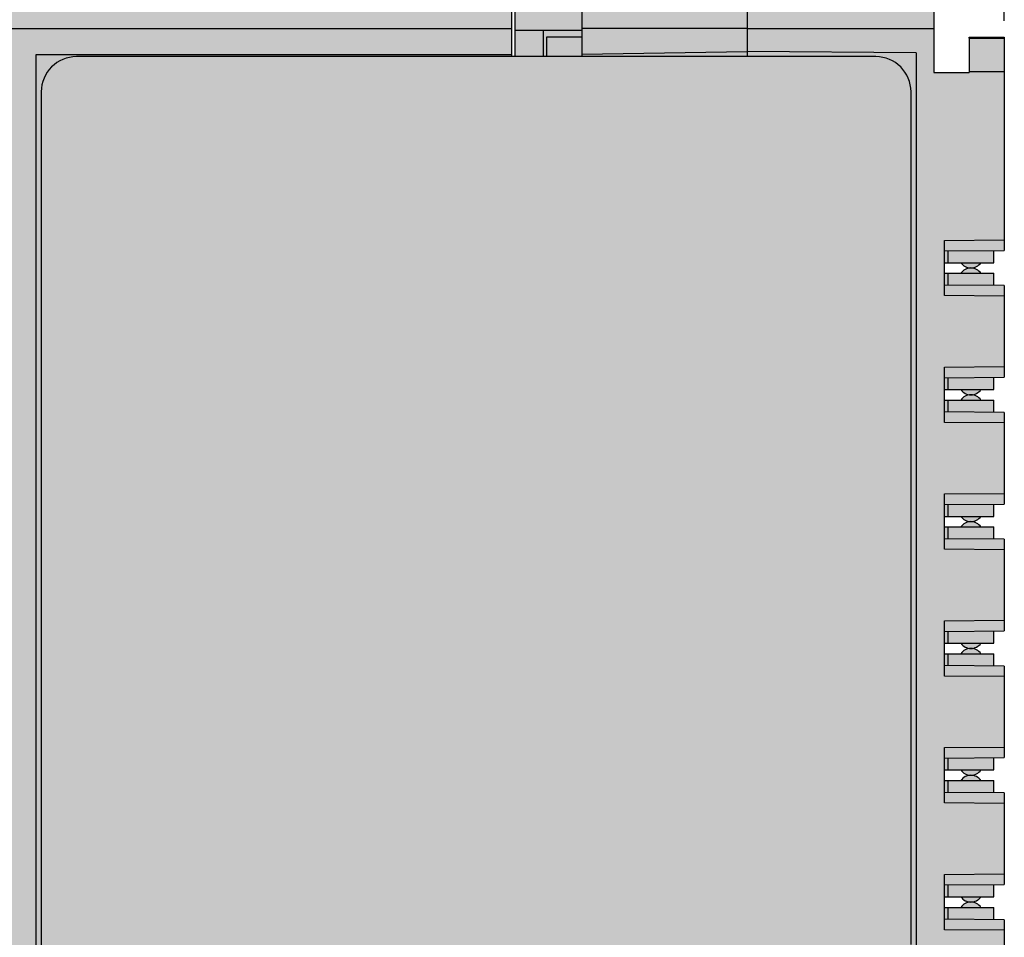
# Model space of a CAD drawing. Units: millimetres. Extents: x -213 to 70, y 217 to 367.
# Drawn here: x -60 to -32, y 291 to 317 of the extents above; entities that cross this region are included whole.
import ezdxf

# ---------------------------------------------------------------- set-up
doc = ezdxf.new("R2010")
doc.units = ezdxf.units.MM
doc.header["$LTSCALE"] = 23.1
doc.header["$PDMODE"] = 3
doc.header["$PDSIZE"] = 1
doc.layers.get('0').update_dxf_attribs({"linetype": 'CONTINUOUS'})
doc.layers.get('Defpoints').update_dxf_attribs({"linetype": 'CONTINUOUS'})
doc.layers.add('0 @ 1', color=7, linetype='CONTINUOUS')
doc.layers.add('00_COMPONENTS', color=7, linetype='CONTINUOUS')
doc.styles.get("Standard").update_dxf_attribs({"font": 'isocpeur.ttf'})
doc.dimstyles.new('Кревис', dxfattribs={"dimtxt": 4, "dimasz": 2, "dimexe": 1, "dimexo": 0.5, "dimgap": 1, "dimtad": 1, "dimdec": 0, "dimrnd": 1, "dimdsep": 46, "dimtxsty": 'Standard', "dimcen": 0.09, "dimadec": 0, "dimazin": 0, "dimtfac": 1, "dimtdec": 0, "dimtofl": 0, "dimtmove": 0, "dimatfit": 3, "dimfxl": 0, "dimtolj": 1, "dimarcsym": 0})

# ---------------------------------------------------------------- blocks, each defined once
blk = doc.blocks.new('GN вид спереди')
h = blk.add_hatch(color=9)
h.dxf.hatch_style = 1
h.paths.add_polyline_path([(-19.625, 0, 0.414214), (-20.375, -0.75), (-19.625, -0.75)])
edge = h.paths.add_edge_path()
edge.add_spline(control_points=[(3.66, -0.75), (3.66, -0.636), (3.71, -0.418), (3.9, -0.171), (4.14, -0.03), (4.313, 0), (4.397, 0)], knot_values=[0, 0, 0, 0, 0.295807, 0.554708, 0.784175, 1, 1, 1, 1], degree=3, periodic=0)
edge.add_line((4.397, 0), (-19.625, 0))
edge.add_line((-19.625, 0), (-19.625, -0.75))
edge.add_line((-19.625, -0.75), (3.66, -0.75))
edge = h.paths.add_edge_path()
edge.add_spline(control_points=[(4.45, -0.75), (4.45, -0.652), (4.489, -0.455), (4.656, -0.206), (4.905, -0.039), (5.102, 0), (5.2, 0)], knot_values=[0, 0, 0, 0, 0.250019, 0.500004, 0.749977, 1, 1, 1, 1], degree=3, periodic=0)
edge.add_line((5.2, 0), (4.397, 0))
edge.add_spline(control_points=[(4.397, 0), (4.313, 0), (4.14, -0.03), (3.9, -0.171), (3.71, -0.418), (3.66, -0.636), (3.66, -0.75)], knot_values=[0, 0, 0, 0, 0.215825, 0.445292, 0.704193, 1, 1, 1, 1], degree=3, periodic=0)
edge.add_line((3.66, -0.75), (4.45, -0.75))
edge = h.paths.add_edge_path()
edge.add_spline(control_points=[(5.2, 0), (5.102, 0), (4.905, -0.039), (4.656, -0.206), (4.489, -0.455), (4.45, -0.652), (4.45, -0.75)], knot_values=[0, 0, 0, 0, 0.250023, 0.499996, 0.749981, 1, 1, 1, 1], degree=3, periodic=0)
edge.add_line((4.45, -0.75), (5.2, -0.75))
edge.add_line((5.2, -0.75), (5.2, 0))
h.paths.add_polyline_path([(19.625, 0), (5.2, 0), (5.2, -0.75), (19.625, -0.75)])
h.paths.add_polyline_path([(21.625, 0), (19.725, 0), (19.725, -0.8), (21.625, -0.8)])
h.paths.add_polyline_path([(26.325, 0), (21.625, 0), (21.625, -0.75), (26.325, -0.75)])
h.paths.add_polyline_path([(31.625, 0), (26.325, 0), (26.325, -0.75), (31.625, -0.75)])
h.paths.add_polyline_path([(30.325, 0.2), (30.025, 0.2), (30.025, 0), (30.325, 0)])
h.paths.add_polyline_path([(30.125, 0.4), (30.025, 0.4), (30.025, 0.2), (30.325, 0.2, 0.414214)])
h.paths.add_polyline_path([(30.025, 0.2), (26.325, 0.2), (26.325, 0), (30.025, 0)])
h.paths.add_polyline_path([(30.025, 0.4), (26.325, 0.4), (26.325, 0.2), (30.025, 0.2)])
h.paths.add_polyline_path([(26.325, 0.4), (23.625, 0.4), (23.625, 0.2), (26.325, 0.2)])
h.paths.add_polyline_path([(26.325, 0.2), (23.625, 0.2), (23.625, 0), (26.325, 0)])
h.paths.add_polyline_path([(23.625, 0.4), (23.525, 0.4, 0.414214), (23.325, 0.2), (23.625, 0.2)])
h.paths.add_polyline_path([(23.625, 0.2), (23.325, 0.2), (23.325, 0), (23.625, 0)])
h = blk.add_hatch(color=252)
h.dxf.hatch_style = 1
h.paths.add_polyline_path([(3.625, -1), (-19.375, -1), (-19.375, -8), (-19.225, -8), (-19.225, -1.15), (3.475, -1.15), (3.475, -8.3), (3.625, -8.3)])
h.paths.add_polyline_path([(21.625, -29), (6.125, -29), (6.125, -1.5), (19.625, -1.5), (19.625, -0.75), (5.2, -0.75), (5.2, -98.25), (7.425, -98.25), (7.425, -74.923), (5.425, -74.923), (5.425, -72.277), (7.425, -72.277), (7.425, -70.2), (19.625, -70.2), (19.625, -72.277), (21.625, -72.277)])
h = blk.add_hatch(color=252)
h.dxf.hatch_style = 1
h.paths.add_polyline_path([(22.525, -27.934), (21.625, -27.918), (21.625, -28.959), (22.525, -28.967)])
h.paths.add_polyline_path([(22.525, -27.75), (21.625, -27.75), (21.625, -27.918), (22.525, -27.934)])
h.paths.add_polyline_path([(22.525, -28.967), (21.625, -28.959), (21.625, -29.176, -0.184483), (21.825, -29.1), (22.525, -29.1)])
h.paths.add_polyline_path([(22.525, -29.1), (21.825, -29.1), (21.825, -29.431), (22.525, -29.431)])
edge = h.paths.add_edge_path()
edge.add_arc((21.825, -29.4), 0.3, 90, 131.8103)
edge.add_line((21.625, -29.176), (21.625, -29.423))
edge.add_spline(control_points=[(21.625, -29.423), (21.673, -29.428), (21.74, -29.431), (21.807, -29.431), (21.825, -29.431)], knot_values=[0, 0, 0, 0, 0.720516, 0.992209, 0.992209, 0.992209, 0.992209], degree=3, periodic=0)
edge.add_line((21.825, -29.431), (21.825, -29.1))
h.paths.add_polyline_path([(20.525, -0.8), (19.725, -0.8), (19.725, -1.55), (20.525, -1.55)])
h.paths.add_polyline_path([(21.625, -0.8), (20.525, -0.8), (20.525, -1.55), (20.625, -1.55), (20.625, -1), (21.625, -1)])
h.paths.add_polyline_path([(21.625, -1), (20.625, -1), (20.625, -1.55), (21.625, -1.55)], flags=17)
h.paths.add_polyline_path([(26.325, -0.75), (21.625, -0.75), (21.625, -1.482), (26.325, -1.4)])
h.paths.add_polyline_path([(26.325, -1.4), (21.625, -1.482), (21.625, -1.55), (26.325, -1.55)])
h = blk.add_hatch(color=252)
h.dxf.hatch_style = 1
h.paths.add_polyline_path([(26.325, -0.75), (26.325, -1.4), (31.125, -1.442), (31.125, -27.047), (32.525, -27.047), (32.525, -28.946), (33.625, -28.936), (33.625, -26.35), (31.925, -26.335), (31.925, -24.765), (33.625, -24.75), (33.625, -22.75), (31.925, -22.735), (31.925, -21.165), (33.625, -21.15), (33.625, -19.15), (31.925, -19.135), (31.925, -17.565), (33.625, -17.55), (33.625, -15.55), (31.925, -15.535), (31.925, -13.965), (33.625, -13.95), (33.625, -11.95), (31.925, -11.935), (31.925, -10.365), (33.625, -10.35), (33.625, -8.35), (31.925, -8.335), (31.925, -6.765), (33.625, -6.75), (33.625, -1.984), (32.625, -1.986), (32.625, -2), (31.625, -2), (31.625, -0.75)])
h = blk.add_hatch(color=252)
h.dxf.hatch_style = 2
h.paths.add_polyline_path([(33.625, -26.05), (31.925, -26.035), (31.925, -26.335), (33.625, -26.35)])
h.paths.add_polyline_path([(33.625, -24.75), (31.925, -24.765), (31.925, -25.065), (33.625, -25.05)])
h.paths.add_polyline_path([(33.625, -22.45), (31.925, -22.435), (31.925, -22.735), (33.625, -22.75)])
h.paths.add_polyline_path([(33.625, -21.15), (31.925, -21.165), (31.925, -21.465), (33.625, -21.45)])
h.paths.add_polyline_path([(33.625, -18.85), (31.925, -18.835), (31.925, -19.135), (33.625, -19.15)])
h.paths.add_polyline_path([(33.625, -17.55), (31.925, -17.565), (31.925, -17.865), (33.625, -17.85)])
h.paths.add_polyline_path([(33.625, -15.25), (31.925, -15.235), (31.925, -15.535), (33.625, -15.55)])
h.paths.add_polyline_path([(33.625, -13.95), (31.925, -13.965), (31.925, -14.265), (33.625, -14.25)])
h.paths.add_polyline_path([(33.625, -11.65), (31.925, -11.635), (31.925, -11.935), (33.625, -11.95)])
h.paths.add_polyline_path([(33.625, -10.35), (31.925, -10.365), (31.925, -10.665), (33.625, -10.65)])
h.paths.add_polyline_path([(33.625, -8.05), (31.925, -8.035), (31.925, -8.335), (33.625, -8.35)])
h.paths.add_polyline_path([(33.625, -6.75), (31.925, -6.765), (31.925, -7.065), (33.625, -7.05)])
h.paths.add_polyline_path([(33.625, -1.03), (32.625, -1.03), (32.625, -1.986), (33.625, -1.984)])
h.paths.add_polyline_path([(33.625, -1), (32.625, -1), (32.625, -1.03), (33.625, -1.03)])
h = blk.add_hatch(color=252)
h.dxf.hatch_style = 1
h.paths.add_polyline_path([(7.275, -1.55), (19.625, -1.55), (19.625, -1.5), (6.125, -1.5), (6.125, -29), (21.625, -29), (21.625, -27.75), (21.475, -27.75, -0.414214), (20.475, -28.75), (7.275, -28.75, -0.414214), (6.275, -27.75), (6.275, -2.55, -0.414214)])
h = blk.add_hatch(color=251)
h.dxf.hatch_style = 1
h.paths.add_polyline_path([(30.975, -2.55, 0.414214), (29.975, -1.55), (7.275, -1.55, 0.414214), (6.275, -2.55), (6.275, -27.75, 0.414214), (7.275, -28.75), (20.475, -28.75, 0.414214), (21.475, -27.75), (22.525, -27.75), (22.525, -27.047), (30.93, -27.047, 0.075511), (30.975, -26.75)])
h = blk.add_hatch(color=256)
h.dxf.hatch_style = 1
h.paths.add_polyline_path([(31.125, -1.442), (26.325, -1.4), (26.325, -1.55), (29.975, -1.55, -0.414214), (30.975, -2.55), (30.975, -26.75, -0.075511), (30.93, -27.047), (31.125, -27.047)])
h = blk.add_hatch(color=256)
h.dxf.hatch_style = 2
h.paths.add_polyline_path([(33.325, -7.053), (32.025, -7.064), (32.025, -7.4), (33.325, -7.4)])
h.paths.add_polyline_path([(32.025, -7.064), (31.925, -7.065), (31.925, -7.4), (32.025, -7.4)])
h.paths.add_polyline_path([(33.325, -7.7), (32.025, -7.7), (32.025, -8.036), (33.325, -8.047)])
h.paths.add_polyline_path([(32.025, -7.7), (31.925, -7.7), (31.925, -8.035), (32.025, -8.036)])
h.paths.add_polyline_path([(33.325, -10.653), (32.025, -10.664), (32.025, -11), (33.325, -11)])
h.paths.add_polyline_path([(32.025, -10.664), (31.925, -10.665), (31.925, -11), (32.025, -11)])
h.paths.add_polyline_path([(33.325, -11.3), (32.025, -11.3), (32.025, -11.636), (33.325, -11.647)])
h.paths.add_polyline_path([(32.025, -11.3), (31.925, -11.3), (31.925, -11.635), (32.025, -11.636)])
h.paths.add_polyline_path([(33.325, -14.253), (32.025, -14.264), (32.025, -14.6), (33.325, -14.6)])
h.paths.add_polyline_path([(32.025, -14.264), (31.925, -14.265), (31.925, -14.6), (32.025, -14.6)])
h.paths.add_polyline_path([(33.325, -14.9), (32.025, -14.9), (32.025, -15.236), (33.325, -15.247)])
h.paths.add_polyline_path([(32.025, -14.9), (31.925, -14.9), (31.925, -15.235), (32.025, -15.236)])
h.paths.add_polyline_path([(33.325, -17.853), (32.025, -17.864), (32.025, -18.2), (33.325, -18.2)])
h.paths.add_polyline_path([(32.025, -17.864), (31.925, -17.865), (31.925, -18.2), (32.025, -18.2)])
h.paths.add_polyline_path([(33.325, -18.5), (32.025, -18.5), (32.025, -18.836), (33.325, -18.847)])
h.paths.add_polyline_path([(32.025, -18.5), (31.925, -18.5), (31.925, -18.835), (32.025, -18.836)])
h.paths.add_polyline_path([(33.325, -21.453), (32.025, -21.464), (32.025, -21.8), (33.325, -21.8)])
h.paths.add_polyline_path([(32.025, -21.464), (31.925, -21.465), (31.925, -21.8), (32.025, -21.8)])
h.paths.add_polyline_path([(33.325, -22.1), (32.025, -22.1), (32.025, -22.436), (33.325, -22.447)])
h.paths.add_polyline_path([(32.025, -22.1), (31.925, -22.1), (31.925, -22.435), (32.025, -22.436)])
h.paths.add_polyline_path([(33.325, -25.053), (32.025, -25.064), (32.025, -25.4), (33.325, -25.4)])
h.paths.add_polyline_path([(32.025, -25.064), (31.925, -25.065), (31.925, -25.4), (32.025, -25.4)])
h.paths.add_polyline_path([(33.325, -25.7), (32.025, -25.7), (32.025, -26.036), (33.325, -26.047)])
h.paths.add_polyline_path([(32.025, -25.7), (31.925, -25.7), (31.925, -26.035), (32.025, -26.036)])
h = blk.add_hatch(color=31)
h.dxf.hatch_style = 2
h.paths.add_polyline_path([(32.962, -7.4), (32.388, -7.4, 0.522233)])
h.paths.add_polyline_path([(32.388, -7.7), (32.962, -7.7, 0.522233)])
h.paths.add_polyline_path([(32.962, -11), (32.388, -11, 0.522233)])
h.paths.add_polyline_path([(32.388, -11.3), (32.962, -11.3, 0.522233)])
h.paths.add_polyline_path([(32.962, -14.6), (32.388, -14.6, 0.522233)])
h.paths.add_polyline_path([(32.388, -14.9), (32.962, -14.9, 0.522233)])
h.paths.add_polyline_path([(32.962, -18.2), (32.388, -18.2, 0.522233)])
h.paths.add_polyline_path([(32.388, -18.5), (32.962, -18.5, 0.522233)])
h.paths.add_polyline_path([(32.962, -21.8), (32.388, -21.8, 0.522233)])
h.paths.add_polyline_path([(32.388, -22.1), (32.962, -22.1, 0.522233)])
h.paths.add_polyline_path([(32.962, -25.4), (32.388, -25.4, 0.522233)])
h.paths.add_polyline_path([(32.388, -25.7), (32.962, -25.7, 0.522233)])
at = {"linetype": 'Continuous'}
for p, q in [((26.325, 0.4), (26.325, -1.4)), ((19.625, 0), (19.625, -1.55)), ((19.725, 0), (19.725, -1.55)), ((21.625, 0), (21.625, -1.55)), ((26.325, 0), (26.325, -1.55)), ((31.625, 0), (31.625, -2)), ((-20.375, -0.75), (19.625, -0.75)), ((19.725, -0.8), (21.625, -0.8)), ((20.525, -0.8), (20.525, -1.55)), ((26.325, -0.75), (21.625, -0.75)), ((26.325, -0.75), (31.625, -0.75)), ((21.625, -1), (20.625, -1)), ((20.625, -1), (20.625, -1.55)), ((32.625, -1), (33.625, -1)), ((32.625, -1.03), (32.625, -1)), ((32.625, -1.03), (33.625, -1.03)), ((32.625, -1.03), (32.625, -2)), ((33.625, -1), (33.625, -1.03)), ((33.625, -1.03), (33.625, -7.05)), ((19.625, -1.5), (6.125, -1.5)), ((6.125, -1.5), (6.125, -29)), ((29.975, -1.55), (7.275, -1.55)), ((21.625, -1.482), (26.325, -1.4)), ((31.125, -1.442), (26.325, -1.4)), ((31.125, -1.442), (31.125, -27.047)), ((31.625, -2), (32.625, -2)), ((33.625, -1.984), (32.625, -1.986)), ((6.275, -2.55), (6.275, -27.75)), ((30.975, -26.75), (30.975, -2.55)), ((31.925, -6.765), (33.625, -6.75)), ((31.925, -8.335), (31.925, -6.765)), ((31.925, -7.065), (33.625, -7.05)), ((33.625, -8.05), (31.925, -8.035)), ((33.625, -8.05), (33.625, -10.65)), ((33.625, -8.35), (31.925, -8.335)), ((31.925, -10.365), (33.625, -10.35)), ((31.925, -11.935), (31.925, -10.365)), ((31.925, -10.665), (33.625, -10.65)), ((33.625, -11.65), (31.925, -11.635)), ((33.625, -11.65), (33.625, -14.25)), ((33.625, -11.95), (31.925, -11.935)), ((31.925, -13.965), (33.625, -13.95)), ((31.925, -15.535), (31.925, -13.965)), ((31.925, -14.265), (33.625, -14.25)), ((33.625, -15.25), (31.925, -15.235)), ((33.625, -15.25), (33.625, -17.85)), ((33.625, -15.55), (31.925, -15.535)), ((31.925, -17.565), (33.625, -17.55)), ((31.925, -19.135), (31.925, -17.565)), ((31.925, -17.865), (33.625, -17.85)), ((33.625, -18.85), (31.925, -18.835)), ((33.625, -18.85), (33.625, -21.45)), ((33.625, -19.15), (31.925, -19.135)), ((31.925, -21.165), (33.625, -21.15)), ((31.925, -22.735), (31.925, -21.165)), ((31.925, -21.465), (33.625, -21.45)), ((33.625, -22.45), (31.925, -22.435)), ((33.625, -22.45), (33.625, -25.05)), ((33.625, -22.75), (31.925, -22.735)), ((31.925, -24.765), (33.625, -24.75)), ((31.925, -26.335), (31.925, -24.765)), ((31.925, -25.065), (33.625, -25.05)), ((33.625, -26.05), (31.925, -26.035)), ((33.625, -26.05), (33.625, -90)), ((33.625, -26.35), (31.925, -26.335))]:
    blk.add_line(p, q, dxfattribs=at)
for centre, start, end in [((7.275, -2.55), 90, 180), ((29.975, -2.55), 0, 90)]:
    blk.add_arc(centre, 1, start, end, dxfattribs=at)
at = {"layer": '00_COMPONENTS', "color": 7, "linetype": 'Continuous'}
for p, q in [((32.025, -7.064), (32.025, -7.4)), ((33.325, -7.4), (33.325, -7.053)), ((31.925, -7.4), (33.325, -7.4)), ((31.925, -7.7), (33.325, -7.7)), ((32.025, -7.7), (32.025, -8.036)), ((33.325, -8.047), (33.325, -7.7)), ((32.025, -10.664), (32.025, -11)), ((33.325, -11), (33.325, -10.653)), ((31.925, -11), (33.325, -11)), ((31.925, -11.3), (33.325, -11.3)), ((32.025, -11.3), (32.025, -11.636)), ((33.325, -11.647), (33.325, -11.3)), ((33.325, -14.6), (33.325, -14.253)), ((32.025, -14.264), (32.025, -14.6)), ((31.925, -14.6), (33.325, -14.6)), ((31.925, -14.9), (33.325, -14.9)), ((32.025, -14.9), (32.025, -15.236)), ((33.325, -15.247), (33.325, -14.9)), ((32.025, -17.864), (32.025, -18.2)), ((33.325, -18.2), (33.325, -17.853)), ((31.925, -18.2), (33.325, -18.2)), ((31.925, -18.5), (33.325, -18.5)), ((32.025, -18.5), (32.025, -18.836)), ((33.325, -18.847), (33.325, -18.5)), ((32.025, -21.464), (32.025, -21.8)), ((33.325, -21.8), (33.325, -21.453)), ((31.925, -21.8), (33.325, -21.8)), ((31.925, -22.1), (33.325, -22.1)), ((32.025, -22.1), (32.025, -22.436)), ((33.325, -22.447), (33.325, -22.1)), ((32.025, -25.064), (32.025, -25.4)), ((33.325, -25.4), (33.325, -25.053)), ((31.925, -25.4), (33.325, -25.4)), ((31.925, -25.7), (33.325, -25.7)), ((32.025, -25.7), (32.025, -26.036)), ((33.325, -26.047), (33.325, -25.7))]:
    blk.add_line(p, q, dxfattribs=at)
for centre, start, end in [((32.675, -7.2), 214.8499, 325.1501), ((32.675, -7.9), 34.8499, 145.1501), ((32.675, -10.8), 214.8499, 325.1501), ((32.675, -11.5), 34.8499, 145.1501), ((32.675, -14.4), 214.8499, 325.1501), ((32.675, -15.1), 34.8499, 145.1501), ((32.675, -18), 214.8499, 325.1501), ((32.675, -18.7), 34.8499, 145.1501), ((32.675, -21.6), 214.8499, 325.1501), ((32.675, -22.3), 34.8499, 145.1501), ((32.675, -25.2), 214.8499, 325.1501), ((32.675, -25.9), 34.8499, 145.1501)]:
    blk.add_arc(centre, 0.35, start, end, dxfattribs=at)
blk = doc.blocks.new('*D2')
at = {"color": 0, "lineweight": -2}
for p, q in [((-85.627, 317.384), (-85.627, 327.926)), ((-31.627, 317.104), (-31.627, 327.926)), ((-83.627, 326.926), (-33.627, 326.926))]:
    blk.add_line(p, q, dxfattribs=at)
at = {"color": 0}
for points in [[(-83.627, 327.26), (-83.627, 326.593), (-85.627, 326.926)], [(-33.627, 327.26), (-33.627, 326.593), (-31.627, 326.926)]]:
    blk.add_solid(points, dxfattribs=at)
at = {"layer": 'Defpoints', "color": 0}
for p in [(-31.627, 326.926), (-85.627, 316.884), (-31.627, 316.604)]:
    blk.add_point(p, dxfattribs=at)
at = {"color": 0, "insert": (-58.627, 329.926), "char_height": 4, "attachment_point": 5}
blk.add_mtext('\\A1;54', dxfattribs=at)

msp = doc.modelspace()

# ---------------------------------------------------------------- block references
msp.add_blockref('GN вид спереди', (-65.252, 317.634))

# ---------------------------------------------------------------- dimensions: what is measured, and where the dimension line sits
at = {"layer": '0 @ 1'}
dim = msp.add_linear_dim(base=(-31.627, 326.926), p1=(-85.627, 316.884), p2=(-31.627, 316.604), dimstyle='Кревис', override={"dimscale": 1, "dimtix": 0, "dimtofl": 0, "dimtmove": 0, "dimatfit": 3}, dxfattribs=at)
dim.commit()
dim.dimension.update_dxf_attribs({"geometry": '*D2', "text_midpoint": (-58.627, 329.926)})

doc.saveas('drawing.dxf')
